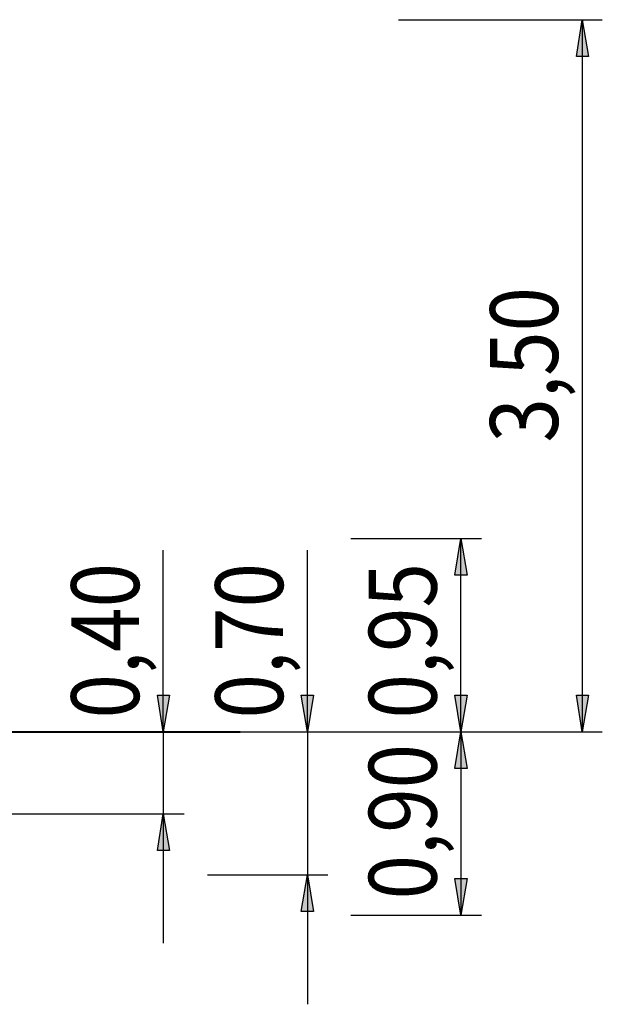
# Model space of a CAD drawing. Units: inches. Extents: x 74 to 161, y 50 to 197.
# Drawn here: x 130 to 159, y 149 to 197 of the extents above; entities that cross this region are included whole.
import ezdxf

# ---------------------------------------------------------------- set-up
doc = ezdxf.new("R2010")
doc.units = ezdxf.units.IN
doc.header["$MEASUREMENT"] = 0
doc.layers.add('Ebene 1', color=7, linetype='Continuous')

msp = doc.modelspace()

# ---------------------------------------------------------------- hatches: boundary and pattern name
at = {"layer": 'Ebene 1', "true_color": 0xffffff}
h = msp.add_hatch(color=7, dxfattribs=at)
h.dxf.hatch_style = 2
h.paths.add_polyline_path([(144.392, 155.011), (144.674, 153.211), (144.074, 153.211)])
h.paths.add_polyline_path([(144.392, 162.031), (144.074, 163.83), (144.674, 163.83)])
h.paths.add_polyline_path([(157.868, 162.031), (157.586, 163.83), (158.186, 163.83)])
h.paths.add_polyline_path([(157.868, 196.991), (158.186, 195.192), (157.586, 195.192)])
h.paths.add_polyline_path([(137.301, 158.009), (137.619, 156.21), (137.019, 156.21)])
h.paths.add_polyline_path([(137.301, 162.031), (137.019, 163.83), (137.619, 163.83)])
h.paths.add_polyline_path([(151.906, 153.035), (151.624, 154.834), (152.224, 154.834)])
h.paths.add_polyline_path([(151.906, 162.031), (152.224, 160.232), (151.624, 160.232)])
h = msp.add_hatch(color=7, dxfattribs=at)
h.dxf.hatch_style = 2
h.paths.add_polyline_path([(151.906, 171.521), (152.224, 169.721), (151.624, 169.721)])
h.paths.add_polyline_path([(151.906, 162.031), (151.624, 163.83), (152.224, 163.83)])

# ---------------------------------------------------------------- linework, layer by layer
at = {"layer": 'Ebene 1', "color": 7, "lineweight": 25, "true_color": 0xffffff}
for points in [[(148.85, 196.991), (158.856, 196.991)], [(157.868, 196.991), (158.186, 195.192), (157.586, 195.192), (157.868, 196.991)], [(157.868, 196.991), (157.868, 162.031)], [(146.508, 171.521), (152.929, 171.521)], [(151.906, 171.521), (152.224, 169.721), (151.624, 169.721), (151.906, 171.521)], [(151.906, 162.031), (151.906, 171.521)], [(137.301, 162.031), (137.301, 170.956)], [(144.392, 162.031), (144.392, 170.956)], [(137.301, 162.031), (137.019, 163.83), (137.619, 163.83), (137.301, 162.031)], [(144.392, 162.031), (144.074, 163.83), (144.674, 163.83), (144.392, 162.031)], [(151.906, 162.031), (151.624, 163.83), (152.224, 163.83), (151.906, 162.031)], [(157.868, 162.031), (157.586, 163.83), (158.186, 163.83), (157.868, 162.031)], [(135.361, 162.031), (152.929, 162.031)], [(135.361, 162.031), (145.38, 162.031)], [(135.361, 162.031), (158.856, 162.031)], [(135.361, 162.031), (138.324, 162.031)], [(135.361, 162.031), (152.929, 162.031)], [(137.301, 162.031), (137.301, 158.009)], [(144.392, 162.031), (144.392, 155.011)], [(151.906, 162.031), (152.224, 160.232), (151.624, 160.232), (151.906, 162.031)], [(151.906, 162.031), (151.906, 153.035)], [(129.081, 158.009), (138.324, 158.009)], [(137.301, 158.009), (137.619, 156.21), (137.019, 156.21), (137.301, 158.009)], [(137.301, 158.009), (137.301, 151.659)], [(139.482, 155.011), (145.38, 155.011)], [(144.392, 155.011), (144.674, 153.211), (144.074, 153.211), (144.392, 155.011)], [(144.392, 155.011), (144.392, 148.661)], [(151.906, 153.035), (151.624, 154.834), (152.224, 154.834), (151.906, 153.035)], [(146.508, 153.035), (152.929, 153.035)]]:
    msp.add_lwpolyline(points, dxfattribs=at)
at = {"layer": 'Ebene 1', "lineweight": 0}
for points in [[(157.868, 196.991), (158.186, 195.192), (157.586, 195.192)], [(151.906, 171.521), (152.224, 169.721), (151.624, 169.721)], [(137.301, 162.031), (137.019, 163.83), (137.619, 163.83)], [(144.392, 162.031), (144.074, 163.83), (144.674, 163.83)], [(151.906, 162.031), (151.624, 163.83), (152.224, 163.83)], [(157.868, 162.031), (157.586, 163.83), (158.186, 163.83)], [(151.906, 162.031), (152.224, 160.232), (151.624, 160.232)], [(137.301, 158.009), (137.619, 156.21), (137.019, 156.21)], [(144.392, 155.011), (144.674, 153.211), (144.074, 153.211)], [(151.906, 153.035), (151.624, 154.834), (152.224, 154.834)]]:
    msp.add_lwpolyline(points, dxfattribs=at)
at = {"layer": 'Ebene 1', "color": 7, "lineweight": 40, "true_color": 0xffffff}
msp.add_lwpolyline([(73.625, 162.031), (141.076, 162.031)], dxfattribs=at)

# ---------------------------------------------------------------- texts
at = {"layer": 'Ebene 1', "color": 7, "true_color": 0xffffff, "char_height": 3.33059, "attachment_point": 7, "rotation": 90}
for s, insert in [('\\feibe Helvetica Neue 47 Light Condensed|b0|i0|c0|p34;\\W0.864312; 3,50 ', (156.679, 175.357)), ('\\feibe Helvetica Neue 47 Light Condensed|b0|i0|c0|p34;\\W0.864312; 0,40 ', (136.118, 161.811)), ('\\feibe Helvetica Neue 47 Light Condensed|b0|i0|c0|p34;\\W0.864312; 0,70 ', (143.187, 161.811)), ('\\feibe Helvetica Neue 47 Light Condensed|b0|i0|c0|p34;\\W0.864312; 0,95 ', (150.723, 161.81)), ('\\feibe Helvetica Neue 47 Light Condensed|b0|i0|c0|p34;\\W0.864312; 0,90 ', (150.723, 152.929))]:
    msp.add_mtext(s, dxfattribs=dict(at, insert=insert))

doc.saveas('drawing.dxf')
